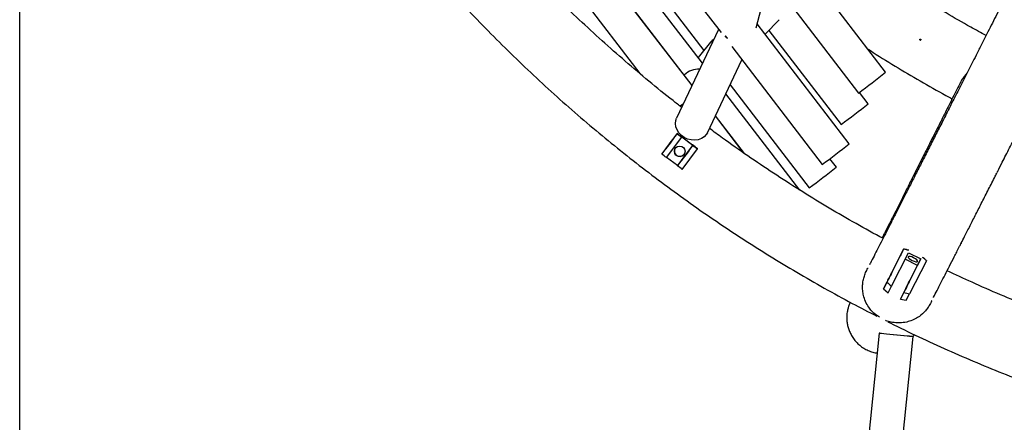
# Model space of a CAD drawing. Units: millimetres. Extents: x -4748 to 4748, y -4748 to 4748.
# Drawn here: x -722 to -259, y 1312 to 1501 of the extents above; entities that cross this region are included whole.
import ezdxf

# ---------------------------------------------------------------- set-up
doc = ezdxf.new("R2010")
doc.units = ezdxf.units.MM

msp = doc.modelspace()

# ---------------------------------------------------------------- linework, layer by layer
at = {"color": 7, "linetype": 'Continuous', "lineweight": 25}
for p, q in [((-721.55, -2518.62), (-721.46, 2471.32)), ((-448.16, 1567.47), (-392.4, 1494.76)), ((-401.03, 1480.31), (-457.71, 1554.21)), ((-454.62, 1557.02), (-400.44, 1486.36)), ((-406, 1469.85), (-465.37, 1547.26)), ((-405.94, 1469.96), (-465.28, 1547.34)), ((-315.14, 1476.09), (-363.8, 1539.54)), ((-476.58, 1535.59), (-430.56, 1475.59)), ((-377.62, 1531.28), (-327.83, 1466.36)), ((-375.94, 1497.03), (-369.64, 1520.87)), ((-332.19, 1442.52), (-375.43, 1498.92)), ((-371.65, 1493.98), (-365.07, 1500.81)), ((-393.5, 1496.18), (-413.23, 1454.59)), ((-369.93, 1495.76), (-336.03, 1451.55)), ((-397.34, 1490.17), (-403.13, 1483.05)), ((-387.39, 1488.22), (-344.88, 1432.79)), ((-398.78, 1447.73), (-382.56, 1481.92)), ((-388.09, 1470.26), (-350.95, 1421.84)), ((-355.34, 1420.72), (-390.09, 1466.04)), ((-323.34, 1461.29), (-327.44, 1466.64)), ((-381.38, 1437.93), (-395, 1455.7)), ((-381.69, 1438.15), (-395.05, 1455.58)), ((-335.95, 1451.61), (-336.03, 1451.55)), ((-420.19, 1437.68), (-413.03, 1447.25)), ((-413, 1447.34), (-413.03, 1447.25)), ((-418, 1436.04), (-410.85, 1445.61)), ((-405.62, 1441.82), (-412.77, 1432.25)), ((-410.85, 1445.61), (-410.82, 1445.71)), ((-410.82, 1445.71), (-405.62, 1441.82)), ((-405.65, 1441.73), (-405.62, 1441.82)), ((-420.16, 1437.77), (-420.19, 1437.68)), ((-412.8, 1432.15), (-405.65, 1441.73)), ((-410.61, 1430.52), (-403.46, 1440.1)), ((-403.43, 1440.19), (-403.46, 1440.1)), ((-412.77, 1432.25), (-417.94, 1436.11)), ((-338.25, 1431.57), (-341.28, 1435.52)), ((-412.8, 1432.15), (-412.77, 1432.25)), ((-338.34, 1431.5), (-338.25, 1431.57)), ((-315.96, 1399.85), (-316.74, 1398.29)), ((-306.68, 1393.02), (-314.53, 1377.47)), ((-312.42, 1375.58), (-304.46, 1391.36)), ((-304.46, 1391.36), (-298.66, 1388.43)), ((-308.24, 1389.95), (-316.09, 1374.4)), ((-306.63, 1372.65), (-298.66, 1388.43)), ((-300.22, 1385.37), (-306.01, 1388.29)), ((-296.01, 1387.63), (-303.86, 1372.08)), ((-298.66, 1388.43), (-300.22, 1385.37)), ((-308.19, 1369.59), (-300.22, 1385.37)), ((-316.09, 1374.4), (-314.53, 1377.47)), ((-316.09, 1374.39), (-313.98, 1372.51)), ((-313.98, 1372.51), (-312.42, 1375.58)), ((-308.19, 1369.59), (-306.63, 1372.65)), ((-308.19, 1369.58), (-305.42, 1369.01)), ((-305.42, 1369.01), (-303.86, 1372.08)), ((-318.19, 1353.6), (-362.39, 912.91)), ((-346.31, 912.91), (-302.27, 1352))]:
    msp.add_line(p, q, dxfattribs=at)
at = {"color": 7, "linetype": 'Continuous', "lineweight": 25, "flags": 128}
for points in [[(-390.5, 1493.29), (-389.64, 1492.34), (-389.41, 1492.14)], [(-389.41, 1492.14), (-389.64, 1492.34), (-390.48, 1493.27)], [(-410.02, 1461.36), (-411, 1460.64), (-411.53, 1460.16)], [(-408.05, 1444.74), (-409.61, 1445.47), (-411.01, 1446.47), (-412.17, 1447.69), (-413.05, 1449.08), (-413.6, 1450.56), (-413.79, 1452.06), (-413.61, 1453.53), (-413.23, 1454.59)], [(-398.78, 1447.73), (-399.32, 1446.83), (-400.33, 1445.76), (-401.6, 1444.94), (-403.09, 1444.41), (-404.71, 1444.19), (-406.39, 1444.31), (-408.05, 1444.74)], [(-418.4, 1440.08), (-418.29, 1440.23), (-417.97, 1440.66), (-417.49, 1441.3), (-416.91, 1442.09), (-416.28, 1442.92), (-415.7, 1443.7), (-415.22, 1444.34), (-414.91, 1444.75), (-414.81, 1444.89), (-414.92, 1444.74), (-415.23, 1444.32), (-415.71, 1443.68), (-416.29, 1442.89), (-416.92, 1442.06), (-417.5, 1441.27), (-417.98, 1440.64), (-418.29, 1440.22), (-418.4, 1440.08)], [(-411.01, 1434.57), (-410.9, 1434.72), (-410.59, 1435.14), (-410.11, 1435.78), (-409.52, 1436.57), (-408.9, 1437.4), (-408.31, 1438.19), (-407.84, 1438.82), (-407.53, 1439.23), (-407.42, 1439.37), (-407.53, 1439.22), (-407.84, 1438.8), (-408.32, 1438.16), (-408.91, 1437.37), (-409.53, 1436.54), (-410.12, 1435.76), (-410.59, 1435.12), (-410.9, 1434.71), (-411.01, 1434.57)], [(-302.01, 1389), (-302.89, 1389.39), (-303.69, 1389.61), (-304.28, 1389.65), (-304.57, 1389.49), (-304.53, 1389.16), (-304.15, 1388.71), (-303.5, 1388.2), (-302.67, 1387.72), (-301.79, 1387.34), (-300.99, 1387.11), (-300.4, 1387.08), (-300.11, 1387.24), (-300.15, 1387.57), (-300.53, 1388.02), (-301.18, 1388.52), (-302.01, 1389)], [(-312.71, 1381.08), (-312.29, 1381.91), (-311.97, 1382.54), (-311.78, 1382.91), (-311.76, 1382.97), (-311.89, 1382.7), (-312.17, 1382.14), (-312.57, 1381.37), (-313.03, 1380.46), (-313.49, 1379.54), (-313.91, 1378.71), (-314.23, 1378.07), (-314.42, 1377.7), (-314.44, 1377.65), (-314.31, 1377.91), (-314.03, 1378.47), (-313.63, 1379.25), (-313.18, 1380.15), (-312.71, 1381.08)], [(-305.26, 1375.38), (-304.8, 1376.3), (-304.34, 1377.21), (-303.95, 1377.99), (-303.66, 1378.54), (-303.53, 1378.81), (-303.55, 1378.76), (-303.74, 1378.39), (-304.06, 1377.75), (-304.48, 1376.92), (-304.95, 1376), (-305.4, 1375.09), (-305.8, 1374.31), (-306.08, 1373.76), (-306.21, 1373.49), (-306.19, 1373.54), (-306, 1373.91), (-305.68, 1374.55), (-305.26, 1375.38)], [(-302.27, 1352), (-302.46, 1352.01), (-303.02, 1352.05), (-303.91, 1352.12), (-305.1, 1352.23), (-306.52, 1352.36), (-308.13, 1352.52), (-309.83, 1352.68), (-311.54, 1352.86), (-313.2, 1353.03), (-314.72, 1353.19), (-316.03, 1353.33), (-317.06, 1353.45), (-317.78, 1353.54), (-318.15, 1353.59), (-318.14, 1353.61), (-317.77, 1353.58), (-317.04, 1353.53), (-315.99, 1353.44), (-314.68, 1353.31), (-313.15, 1353.17), (-311.49, 1353.01), (-309.77, 1352.84), (-308.08, 1352.66), (-306.48, 1352.5), (-305.06, 1352.34), (-303.88, 1352.21), (-302.99, 1352.11), (-302.45, 1352.04), (-302.27, 1352)]]:
    msp.add_lwpolyline(points, dxfattribs=at)
at = {"color": 7, "linetype": 'Continuous', "lineweight": 25}
msp.add_circle((-411.79, 1438.98), 2.5, dxfattribs=at)
for centre, radius, start, end in [((-391.32, 1485.21), 7.8, 123.3838, 140.5457), ((-403.21, 1468.79), 8.77, 84.4071, 136.3276), ((-926.28, 2259.86), 993.88, 307.023, 307.94538), ((-992.98, 2320.98), 1089.72, 307.08068, 307.91653), ((-941, 2223.35), 990.12, 307.01759, 307.94347), ((-411.77, 1439.04), 2.5, 161.9286, 341.9274), ((-1009.27, 2293.77), 1092.55, 307.05323, 307.8863)]:
    msp.add_arc(centre, radius, start, end, dxfattribs=at)
for points, knots in [([(-610.37, 1639.48), (-609.12, 1637.26), (-605.41, 1630.73), (-598.96, 1620.04), (-591.04, 1607.41), (-582.84, 1594.96), (-574.39, 1582.69), (-565.67, 1570.6), (-556.7, 1558.7), (-547.48, 1546.99), (-538.01, 1535.48), (-528.3, 1524.17), (-518.36, 1513.07), (-508.18, 1502.18), (-497.77, 1491.51), (-487.14, 1481.06), (-476.29, 1470.85), (-465.22, 1460.86), (-453.95, 1451.11), (-442.47, 1441.6), (-430.79, 1432.34), (-418.92, 1423.33), (-406.86, 1414.57), (-394.62, 1406.06), (-382.2, 1397.82), (-369.61, 1389.85), (-356.86, 1382.14), (-343.93, 1374.71), (-331.42, 1367.83), (-323.14, 1363.56), (-319.28, 1361.58)], [0, 0, 0, 0, 0.018725, 0.055238, 0.091752, 0.128265, 0.164778, 0.201292, 0.237805, 0.274319, 0.310832, 0.347345, 0.383859, 0.420372, 0.456886, 0.493399, 0.529913, 0.566426, 0.602939, 0.639453, 0.675966, 0.71248, 0.748993, 0.785507, 0.82202, 0.858533, 0.895047, 0.93156, 0.968074, 1, 1, 1, 1]), ([(-245.11, 1538.49), (-246.6, 1535.55), (-249.67, 1529.51), (-254.15, 1520.66), (-258.6, 1511.88), (-262.92, 1503.36), (-267.03, 1495.24), (-269.64, 1490.1), (-270.89, 1487.62)], [0, 0, 0, 0, 0.16168, 0.331715, 0.50175, 0.671783, 0.841816, 1, 1, 1, 1]), ([(-410.84, 1459.63), (-412.2, 1460.67), (-417.41, 1464.68), (-426.25, 1471.89), (-437.37, 1481.27), (-448.26, 1490.9), (-458.95, 1500.76), (-469.42, 1510.86), (-478.56, 1520.01), (-484.11, 1525.89), (-486.33, 1528.24)], [0, 0, 0, 0, 0.0504074, 0.1928228, 0.3352383, 0.4776537, 0.6200692, 0.7624846, 0.9049001, 1, 1, 1, 1]), ([(-267.98, 1493.38), (-270.38, 1494.68), (-276.72, 1498.09), (-286.79, 1503.95), (-295.47, 1509.15), (-300.23, 1512.21), (-301.23, 1512.86)], [0, 0, 0, 0, 0.212872, 0.559802, 0.906733, 1, 1, 1, 1]), ([(-299.07, 1491.51), (-299.09, 1491.44), (-299.08, 1491.37), (-299.01, 1491.26), (-298.96, 1491.22), (-298.83, 1491.18), (-298.76, 1491.19), (-298.65, 1491.26), (-298.6, 1491.31), (-298.57, 1491.44), (-298.58, 1491.51), (-298.64, 1491.62), (-298.7, 1491.66), (-298.83, 1491.7), (-298.9, 1491.69), (-299.01, 1491.63), (-299.05, 1491.57), (-299.07, 1491.51)], [0, 0, 0, 0, 0.125, 0.125, 0.25, 0.25, 0.375, 0.375, 0.5, 0.5, 0.625, 0.625, 0.75, 0.75, 0.875, 0.875, 1, 1, 1, 1]), ([(-299.06, 1491.53), (-299.07, 1491.5), (-299.08, 1491.44), (-299.05, 1491.36), (-299.01, 1491.29), (-298.94, 1491.24), (-298.86, 1491.21), (-298.77, 1491.21), (-298.69, 1491.24), (-298.63, 1491.3), (-298.59, 1491.35), (-298.59, 1491.38), (-298.59, 1491.38)], [0, 0, 0, 0, 0.109137, 0.218274, 0.32742, 0.436554, 0.545671, 0.654792, 0.763931, 0.873075, 0.982203, 1, 1, 1, 1]), ([(-323.64, 1487.18), (-322.74, 1486.59), (-318.01, 1483.48), (-309.27, 1478.12), (-297.41, 1471.13), (-288.95, 1466.32), (-284.4, 1463.92), (-283.91, 1463.66)], [0, 0, 0, 0, 0.069661, 0.367738, 0.665815, 0.963892, 1, 1, 1, 1]), ([(-271.2, 1487.01), (-272.52, 1484.41), (-275.17, 1479.2), (-278.98, 1471.68), (-282.68, 1464.38), (-286.25, 1457.35), (-289.57, 1450.81), (-291.63, 1446.74), (-292.6, 1444.83)], [0, 0, 0, 0, 0.169087, 0.339221, 0.509353, 0.679482, 0.849608, 1, 1, 1, 1]), ([(-271.01, 1487.4), (-271.01, 1487.39), (-271.03, 1487.36), (-271.05, 1487.32), (-271.07, 1487.27), (-271.1, 1487.22), (-271.13, 1487.15), (-271.16, 1487.09), (-271.18, 1487.06), (-271.17, 1487.07), (-271.16, 1487.1), (-271.14, 1487.14), (-271.12, 1487.17), (-271.12, 1487.19)], [0, 0, 0, 0, 0.063912, 0.125279, 0.186649, 0.25057, 0.375221, 0.499869, 0.624664, 0.749463, 0.833998, 0.915475, 1, 1, 1, 1]), ([(-271.12, 1487.19), (-271.1, 1487.21), (-271.07, 1487.27), (-271.03, 1487.36), (-270.99, 1487.44), (-270.96, 1487.49), (-270.95, 1487.52), (-270.95, 1487.51), (-270.95, 1487.51)], [0, 0, 0, 0, 0.189548, 0.379085, 0.568428, 0.757761, 0.947078, 1, 1, 1, 1]), ([(-276.99, 1475.61), (-277.44, 1475.11), (-278.39, 1474.07), (-279.36, 1472.69), (-279.75, 1471.85), (-279.87, 1471.59)], [0, 0, 0, 0, 0.394109, 0.817778, 1, 1, 1, 1]), ([(-279.9, 1471.61), (-280.05, 1471.32), (-281.46, 1468.53), (-284.01, 1463.46), (-287.54, 1456.42), (-290.94, 1449.67), (-294.21, 1443.17), (-297.34, 1436.95), (-299.55, 1432.55), (-300.67, 1430.31), (-300.84, 1429.96)], [0, 0, 0, 0, 0.018227, 0.177052, 0.335879, 0.494709, 0.653542, 0.812378, 0.971219, 1, 1, 1, 1]), ([(-262.54, 1429.61), (-261.83, 1431.01), (-260.03, 1434.55), (-256.99, 1440.54), (-253.45, 1447.52), (-249.78, 1454.75), (-245.97, 1462.26), (-243.09, 1467.95), (-241.44, 1471.2), (-241.14, 1471.79)], [0, 0, 0, 0, 0.111421, 0.2816743, 0.4519238, 0.6221701, 0.7924135, 0.9626545, 1, 1, 1, 1]), ([(-413, 1447.34), (-413.57, 1446.58), (-414.17, 1445.78), (-415.36, 1444.18), (-415.97, 1443.37), (-417.2, 1441.73), (-417.8, 1440.92), (-418.69, 1439.73), (-418.99, 1439.33), (-419.58, 1438.55), (-419.87, 1438.15), (-420.16, 1437.77)], [0, 0, 0, 0, 0.25, 0.25, 0.5, 0.5, 0.75, 0.75, 0.875, 0.875, 1, 1, 1, 1]), ([(-403.43, 1440.19), (-404.19, 1440.76), (-404.99, 1441.36), (-406.59, 1442.56), (-407.4, 1443.16), (-409.04, 1444.39), (-409.85, 1444.99), (-411.05, 1445.88), (-411.44, 1446.18), (-412.23, 1446.76), (-412.62, 1447.06), (-413, 1447.34)], [0, 0, 0, 0, 0.25, 0.25, 0.5, 0.5, 0.75, 0.75, 0.875, 0.875, 1, 1, 1, 1]), ([(-316.36, 1398.08), (-316.86, 1398.35), (-321.66, 1400.87), (-330.61, 1405.9), (-343.18, 1413.21), (-355.58, 1420.81), (-367.81, 1428.67), (-379.86, 1436.81), (-389.87, 1443.83), (-395.79, 1448.24), (-397.82, 1449.75)], [0, 0, 0, 0, 0.017691, 0.168306, 0.318921, 0.469537, 0.620152, 0.770768, 0.921383, 1, 1, 1, 1]), ([(-292.85, 1444.34), (-292.89, 1444.25), (-294.05, 1441.99), (-296.18, 1437.78), (-299.24, 1431.76), (-302.15, 1426.02), (-304.93, 1420.55), (-307.47, 1415.55), (-309.02, 1412.52), (-309.73, 1411.11)], [0, 0, 0, 0, 0.0069523, 0.1762788, 0.3456006, 0.5149169, 0.6842266, 0.8535283, 1, 1, 1, 1]), ([(-292.7, 1444.64), (-292.71, 1444.62), (-292.72, 1444.6), (-292.74, 1444.55), (-292.76, 1444.51), (-292.79, 1444.45), (-292.82, 1444.39), (-292.85, 1444.34), (-292.86, 1444.32), (-292.85, 1444.34), (-292.84, 1444.37), (-292.81, 1444.41), (-292.8, 1444.45), (-292.79, 1444.46)], [0, 0, 0, 0, 0.063881, 0.125221, 0.186563, 0.250453, 0.375216, 0.499974, 0.624634, 0.749297, 0.83389, 0.915417, 1, 1, 1, 1]), ([(-301.07, 1429.52), (-301.78, 1428.1), (-303.46, 1424.75), (-305.95, 1419.8), (-308.56, 1414.61), (-311.02, 1409.69), (-313.34, 1405.07), (-314.93, 1401.9), (-315.71, 1400.35), (-315.8, 1400.17)], [0, 0, 0, 0, 0.1261184, 0.2962346, 0.4663587, 0.6364923, 0.8066377, 0.976798, 1, 1, 1, 1]), ([(-301.06, 1429.53), (-301.06, 1429.53), (-301.06, 1429.54), (-301.03, 1429.59), (-301, 1429.66), (-300.95, 1429.75), (-300.93, 1429.8), (-300.91, 1429.83)], [0, 0, 0, 0, 0.185124, 0.38909, 0.593063, 0.796541, 1, 1, 1, 1]), ([(-300.91, 1429.83), (-300.9, 1429.85), (-300.89, 1429.87), (-300.87, 1429.91), (-300.86, 1429.94), (-300.84, 1429.96), (-300.83, 1429.98), (-300.84, 1429.97), (-300.86, 1429.92), (-300.9, 1429.86), (-300.93, 1429.79), (-300.96, 1429.73), (-300.98, 1429.69), (-300.99, 1429.68)], [0, 0, 0, 0, 0.063988, 0.125419, 0.186847, 0.250831, 0.375515, 0.500194, 0.624841, 0.749494, 0.83401, 0.915478, 1, 1, 1, 1]), ([(-279.63, 1395.97), (-279.13, 1396.95), (-277.8, 1399.55), (-275.51, 1404.06), (-272.76, 1409.47), (-269.87, 1415.16), (-266.84, 1421.13), (-264.48, 1425.78), (-263.09, 1428.52), (-262.79, 1429.1)], [0, 0, 0, 0, 0.10367, 0.273849, 0.444017, 0.614176, 0.784326, 0.95447, 1, 1, 1, 1]), ([(-262.71, 1429.27), (-262.72, 1429.25), (-262.73, 1429.23), (-262.75, 1429.19), (-262.76, 1429.17), (-262.77, 1429.14), (-262.78, 1429.13), (-262.77, 1429.15), (-262.75, 1429.19), (-262.71, 1429.26), (-262.68, 1429.33), (-262.65, 1429.39), (-262.63, 1429.42), (-262.62, 1429.44)], [0, 0, 0, 0, 0.064043, 0.125524, 0.187008, 0.251059, 0.375677, 0.50029, 0.624923, 0.74956, 0.834062, 0.915508, 1, 1, 1, 1]), ([(-262.55, 1429.58), (-262.55, 1429.58), (-262.55, 1429.59), (-262.56, 1429.56), (-262.58, 1429.52), (-262.62, 1429.44), (-262.67, 1429.35), (-262.69, 1429.3), (-262.71, 1429.27)], [0, 0, 0, 0, 0.00404, 0.203143, 0.402464, 0.601795, 0.800892, 1, 1, 1, 1]), ([(-309.8, 1410.97), (-309.89, 1410.79), (-310.82, 1408.97), (-312.46, 1405.74), (-314.71, 1401.32), (-316.81, 1397.2), (-318.77, 1393.35), (-320.59, 1389.79), (-321.89, 1387.23), (-322.54, 1385.95), (-322.69, 1385.67)], [0, 0, 0, 0, 0.016864, 0.173465, 0.330052, 0.486621, 0.643167, 0.799683, 0.956158, 1, 1, 1, 1]), ([(-309.76, 1411.05), (-309.77, 1411.03), (-309.79, 1411), (-309.81, 1410.96), (-309.83, 1410.92), (-309.86, 1410.86), (-309.88, 1410.8), (-309.91, 1410.76), (-309.91, 1410.75), (-309.9, 1410.78), (-309.88, 1410.82), (-309.86, 1410.86), (-309.84, 1410.9), (-309.83, 1410.92)], [0, 0, 0, 0, 0.063951, 0.125352, 0.186755, 0.250715, 0.37538, 0.500042, 0.624637, 0.749237, 0.833851, 0.915397, 1, 1, 1, 1]), ([(-315.84, 1400.09), (-315.83, 1400.11), (-315.82, 1400.14), (-315.8, 1400.17), (-315.78, 1400.21), (-315.76, 1400.24), (-315.75, 1400.26), (-315.75, 1400.26), (-315.77, 1400.22), (-315.8, 1400.16), (-315.84, 1400.1), (-315.87, 1400.04), (-315.88, 1400), (-315.89, 1399.98)], [0, 0, 0, 0, 0.063949, 0.125344, 0.186737, 0.250681, 0.375348, 0.500009, 0.62481, 0.749618, 0.834091, 0.915521, 1, 1, 1, 1]), ([(-315.98, 1399.82), (-315.98, 1399.82), (-315.98, 1399.82), (-315.96, 1399.85), (-315.92, 1399.92), (-315.88, 1400.01), (-315.85, 1400.06), (-315.84, 1400.09)], [0, 0, 0, 0, 0.139914, 0.354976, 0.570044, 0.785032, 1, 1, 1, 1]), ([(-279.75, 1395.72), (-279.76, 1395.71), (-279.77, 1395.68), (-279.79, 1395.64), (-279.81, 1395.61), (-279.82, 1395.58), (-279.83, 1395.56), (-279.83, 1395.57), (-279.81, 1395.61), (-279.78, 1395.67), (-279.74, 1395.74), (-279.71, 1395.79), (-279.69, 1395.83), (-279.68, 1395.85)], [0, 0, 0, 0, 0.06399, 0.125424, 0.186861, 0.25086, 0.375653, 0.500442, 0.625084, 0.74973, 0.834173, 0.915567, 1, 1, 1, 1]), ([(-279.61, 1396.01), (-279.61, 1396.01), (-279.61, 1396), (-279.63, 1395.96), (-279.66, 1395.89), (-279.71, 1395.81), (-279.74, 1395.75), (-279.75, 1395.72)], [0, 0, 0, 0, 0.159725, 0.369684, 0.579652, 0.789821, 1, 1, 1, 1]), ([(-306.68, 1393.02), (-306.65, 1393.07), (-306.67, 1393.04), (-306.77, 1392.84), (-306.86, 1392.66), (-307.13, 1392.14), (-307.3, 1391.8), (-307.61, 1391.18), (-307.73, 1390.96), (-307.97, 1390.48), (-308.1, 1390.22), (-308.24, 1389.95)], [0, 0, 0, 0, 0.25, 0.25, 0.5, 0.5, 0.75, 0.75, 0.875, 0.875, 1, 1, 1, 1]), ([(-304.32, 1392.5), (-304.97, 1392.67), (-305.75, 1392.89), (-306.54, 1393), (-306.68, 1393.02)], [0, 0, 0, 0, 0.833134, 1, 1, 1, 1]), ([(-305.08, 1392.74), (-305.23, 1392.78), (-305.76, 1392.92), (-306.3, 1392.98), (-306.67, 1393.02)], [0, 0, 0, 0, 0.3026888, 1, 1, 1, 1]), ([(-292.68, 1370.33), (-292.66, 1370.36), (-292.14, 1371.39), (-290.98, 1373.66), (-289.2, 1377.16), (-287.25, 1380.97), (-285.18, 1385.04), (-282.96, 1389.41), (-281.17, 1392.92), (-280.08, 1395.07), (-279.82, 1395.59)], [0, 0, 0, 0, 0.005759, 0.16338, 0.320924, 0.478414, 0.635864, 0.793285, 0.950683, 1, 1, 1, 1]), ([(-296.01, 1387.63), (-296.35, 1387.99), (-296.91, 1388.57), (-297.59, 1389.01), (-297.86, 1389.18)], [0, 0, 0, 0, 0.610171, 1, 1, 1, 1]), ([(-296, 1387.64), (-296.34, 1387.99), (-296.72, 1388.4), (-297.16, 1388.75), (-297.22, 1388.79)], [0, 0, 0, 0, 0.866787, 1, 1, 1, 1]), ([(-296.02, 1387.62), (-296.01, 1387.63), (-296, 1387.65), (-296.01, 1387.64), (-296.01, 1387.63)], [0, 0, 0, 0, 0.600056, 1, 1, 1, 1]), ([(-317.96, 1361.07), (-318.62, 1361.46), (-320.4, 1362.53), (-322.49, 1364.84), (-324.28, 1367.7), (-325.31, 1370.35), (-325.87, 1373.02), (-326.01, 1375.4), (-325.81, 1377.73), (-325.34, 1379.89), (-324.54, 1382.03), (-323.85, 1383.46), (-323.39, 1384.12), (-323.37, 1384.15)], [0, 0, 0, 0, 0.102817, 0.277762, 0.399519, 0.524142, 0.614088, 0.706211, 0.777662, 0.851011, 0.922558, 0.996741, 1, 1, 1, 1]), ([(-197.17, 1348.24), (-200.38, 1349.23), (-208.22, 1351.66), (-220.58, 1355.86), (-234.26, 1360.8), (-247.82, 1366.05), (-261.27, 1371.59), (-274.1, 1377.18), (-282.38, 1381.07), (-286.28, 1382.89)], [0, 0, 0, 0, 0.105359, 0.257323, 0.409287, 0.561252, 0.713216, 0.86518, 1, 1, 1, 1]), ([(-331.76, 1368.09), (-331.8, 1368.01), (-331.87, 1367.85), (-332.02, 1367.51), (-332.18, 1367.11), (-332.33, 1366.71), (-332.5, 1366.25), (-332.68, 1365.66), (-332.89, 1364.92), (-333.1, 1363.97), (-333.29, 1362.76), (-333.4, 1361.28), (-333.36, 1359.56), (-333.11, 1357.68), (-332.62, 1355.73), (-331.87, 1353.8), (-330.86, 1351.93), (-329.61, 1350.18), (-328.13, 1348.59), (-326.4, 1347.15), (-324.44, 1345.93), (-322.3, 1345), (-320.53, 1344.44), (-319.46, 1344.3), (-319.13, 1344.26)], [0, 0, 0, 0, 0.123539, 0.22996, 0.285325, 0.324588, 0.356538, 0.383712, 0.408895, 0.433954, 0.46144, 0.493792, 0.531005, 0.571074, 0.612952, 0.656133, 0.70018, 0.744779, 0.789726, 0.83489, 0.884825, 0.932933, 0.979258, 1, 1, 1, 1]), ([(-293.46, 1368.98), (-293.51, 1368.85), (-293.79, 1368.01), (-294.56, 1366.62), (-295.73, 1364.87), (-297.5, 1362.84), (-299.83, 1361), (-302.61, 1359.58), (-305.48, 1358.66), (-308.66, 1358.27), (-311.72, 1358.54), (-313.93, 1359.05), (-314.97, 1359.51), (-315.27, 1359.64)], [0, 0, 0, 0, 0.012596, 0.085694, 0.149326, 0.214647, 0.34994, 0.453378, 0.559758, 0.70179, 0.847845, 0.95698, 1, 1, 1, 1]), ([(-314.05, 1358.92), (-313.69, 1358.74), (-308.89, 1356.31), (-299.57, 1351.83), (-286.03, 1345.61), (-272.35, 1339.69), (-258.55, 1334.05), (-244.64, 1328.71), (-230.61, 1323.66), (-216.48, 1318.92), (-202.26, 1314.47), (-187.94, 1310.33), (-173.54, 1306.49), (-159.06, 1302.96), (-144.51, 1299.73), (-129.89, 1296.81), (-115.22, 1294.21), (-100.49, 1291.91), (-85.72, 1289.93), (-70.91, 1288.26), (-56.06, 1286.91), (-41.19, 1285.87), (-26.31, 1285.15), (-11.41, 1284.74), (3.5, 1284.65), (18.4, 1284.87), (33.29, 1285.41), (48.17, 1286.27), (63.03, 1287.44), (77.86, 1288.92), (92.66, 1290.72), (107.41, 1292.83), (122.12, 1295.26), (136.77, 1297.99), (151.36, 1301.04), (165.88, 1304.39), (180.33, 1308.05), (194.7, 1312.02), (208.98, 1316.29), (223.17, 1320.86), (237.25, 1325.73), (251.23, 1330.9), (265.1, 1336.37), (278.27, 1341.86), (286.76, 1345.67), (290.72, 1347.44)], [0, 0, 0, 0, 0.0019537, 0.0257886, 0.0496237, 0.0734589, 0.0972941, 0.1211292, 0.1449644, 0.1687995, 0.1926347, 0.2164699, 0.240305, 0.2641402, 0.2879754, 0.3118105, 0.3356457, 0.3594809, 0.383316, 0.4071512, 0.4309864, 0.4548215, 0.4786567, 0.5024919, 0.526327, 0.5501622, 0.5739973, 0.5978325, 0.6216677, 0.6455028, 0.669338, 0.6931732, 0.7170083, 0.7408435, 0.7646786, 0.7885138, 0.812349, 0.8361841, 0.8600193, 0.8838545, 0.9076896, 0.9315248, 0.9553599, 0.9791951, 1, 1, 1, 1]), ([(-302.29, 1351.85), (-302.23, 1351.94), (-302.08, 1352.18), (-301.93, 1352.43), (-301.78, 1352.69), (-301.71, 1352.83), (-301.67, 1352.9)], [0, 0, 0, 0, 0.124318, 0.338292, 0.64145, 1, 1, 1, 1])]:
    msp.add_open_spline(points, degree=3, knots=knots, dxfattribs=at)
for points in [[(-413.03, 1447.25), (-412.31, 1446.7), (-411.58, 1446.16), (-410.85, 1445.61)], [(-418, 1436.04), (-418.73, 1436.58), (-419.46, 1437.13), (-420.19, 1437.68)], [(-405.65, 1441.73), (-404.92, 1441.18), (-404.19, 1440.64), (-403.46, 1440.1)], [(-410.61, 1430.52), (-411.34, 1431.07), (-412.07, 1431.61), (-412.8, 1432.15)], [(-314.53, 1377.47), (-313.83, 1376.84), (-313.13, 1376.21), (-312.42, 1375.58)], [(-306.63, 1372.65), (-305.71, 1372.46), (-304.78, 1372.27), (-303.86, 1372.08)]]:
    msp.add_open_spline(points, degree=3, dxfattribs=at)

doc.saveas('drawing.dxf')
